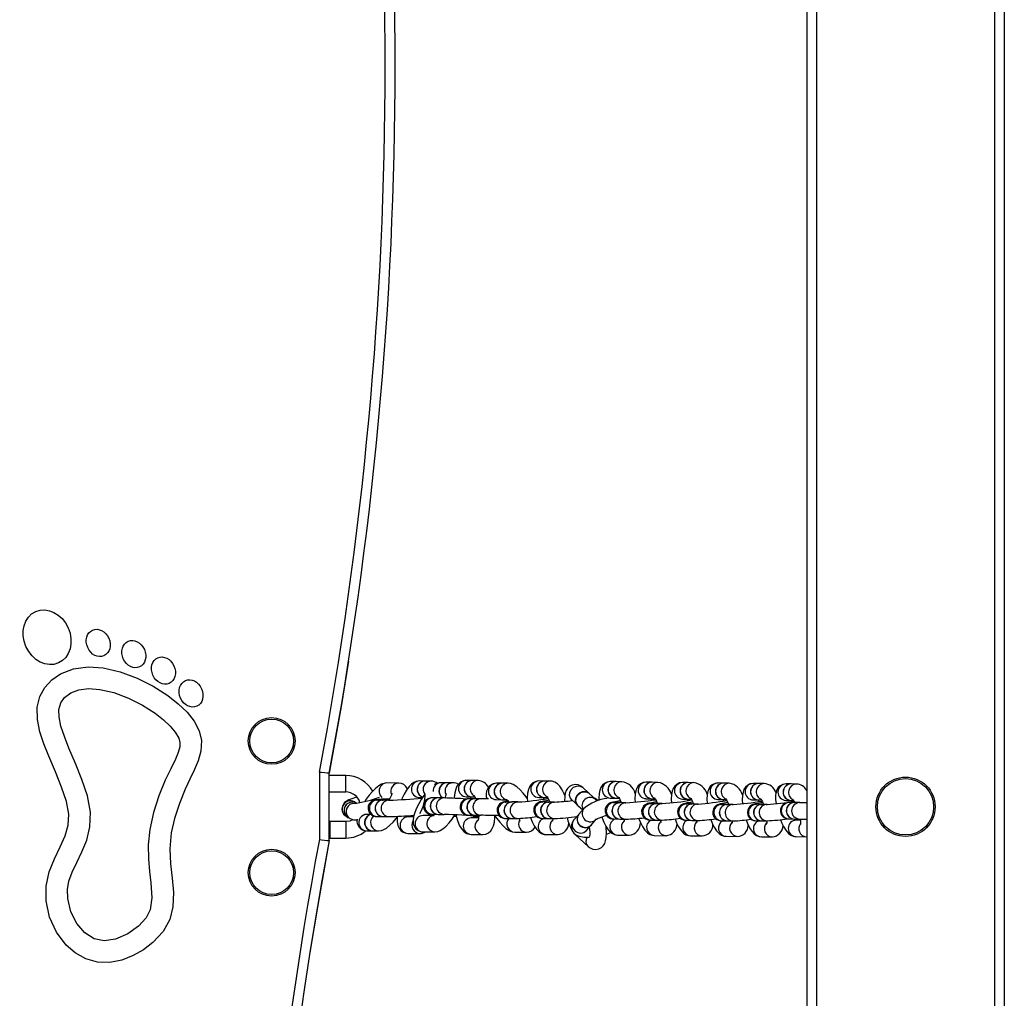
# Model space of a CAD drawing. Units: millimetres. Extents: x -3657 to 4086, y -3237 to 3557.
# Drawn here: x -1357 to -1058, y 534 to 831 of the extents above; entities that cross this region are included whole.
import ezdxf

# ---------------------------------------------------------------- set-up
doc = ezdxf.new("R2010")
doc.units = ezdxf.units.MM

msp = doc.modelspace()

# ---------------------------------------------------------------- linework, layer by layer
at = {"color": 7, "linetype": 'Continuous', "lineweight": 25}
for p, q in [((-1117.56, 1221.51), (-1117.56, -49.24)), ((-1057.56, 1160.05), (-1057.56, -20.78)), ((-1265.56, 602.84), (-1265.56, 582.34)), ((-1262.56, 582.06), (-1262.56, 602.56)), ((-1257.56, 601.81), (-1262.56, 601.81)), ((-1241.47, 599.52), (-1245.03, 599.54)), ((-1233.47, 600.14), (-1235.2, 600.15)), ((-1231.61, 600.12), (-1233.41, 600.14)), ((-1226.87, 599.63), (-1228.6, 599.62)), ((-1225.02, 599.64), (-1226.81, 599.63)), ((-1219.2, 600.32), (-1220.91, 600.33)), ((-1217.36, 600.3), (-1219.13, 600.32)), ((-1210.07, 599.46), (-1211.8, 599.48)), ((-1208.22, 599.44), (-1210.01, 599.46)), ((-1197.22, 600.14), (-1198.92, 600.15)), ((-1195.39, 600.13), (-1197.15, 600.14)), ((-1183.72, 596.45), (-1185.55, 598.14)), ((-1175.5, 599.96), (-1177.21, 599.98)), ((-1173.68, 599.94), (-1175.44, 599.96)), ((-1164.57, 599.75), (-1166.29, 599.78)), ((-1162.74, 599.72), (-1164.51, 599.75)), ((-1153.6, 599.66), (-1155.28, 599.67)), ((-1151.8, 599.64), (-1153.54, 599.66)), ((-1142.83, 599.51), (-1144.47, 599.54)), ((-1141.07, 599.48), (-1142.77, 599.51)), ((-1132.23, 599.39), (-1133.83, 599.39)), ((-1130.5, 599.39), (-1132.17, 599.39)), ((-1122.3, 599.25), (-1123.84, 599.26)), ((-1120.66, 599.23), (-1122.25, 599.25)), ((-1262.56, 596.81), (-1257.56, 596.81)), ((-1235.25, 595.15), (-1234.2, 595.14)), ((-1234.24, 595.09), (-1234.62, 595.09)), ((-1220.95, 595.33), (-1219.24, 595.32)), ((-1219.61, 594.77), (-1219.57, 595.32)), ((-1219.17, 595.32), (-1218.28, 595.31)), ((-1198.95, 595.15), (-1197.24, 595.14)), ((-1197.18, 595.14), (-1196.22, 595.13)), ((-1181.75, 594.64), (-1183.65, 596.39)), ((-1254.34, 593.42), (-1254.93, 593.77)), ((-1248.14, 594.37), (-1247.97, 594.37)), ((-1247.97, 594.37), (-1248.02, 594.37)), ((-1246.25, 594.36), (-1247.97, 594.37)), ((-1246.42, 594.35), (-1246.25, 594.36)), ((-1246.36, 594.35), (-1246.18, 594.36)), ((-1244.4, 594.34), (-1246.18, 594.36)), ((-1229.48, 595.02), (-1231.19, 595.03)), ((-1227.65, 595.01), (-1229.42, 595.02)), ((-1218.34, 594.76), (-1220.06, 594.78)), ((-1216.49, 594.75), (-1218.28, 594.76)), ((-1211.85, 594.48), (-1210.12, 594.46)), ((-1210.06, 594.46), (-1208.69, 594.45)), ((-1207.12, 593.77), (-1208.85, 593.76)), ((-1208.85, 593.76), (-1208.84, 593.76)), ((-1207.41, 593.75), (-1207.12, 593.77)), ((-1207.35, 593.75), (-1207.06, 593.77)), ((-1205.27, 593.78), (-1207.06, 593.77)), ((-1195.97, 593.76), (-1197.68, 593.77)), ((-1197.68, 593.77), (-1197.68, 593.77)), ((-1196.28, 593.74), (-1195.97, 593.76)), ((-1196.22, 593.74), (-1195.9, 593.76)), ((-1194.13, 593.74), (-1195.9, 593.76)), ((-1188.93, 594.46), (-1187.1, 592.77)), ((-1187.03, 592.71), (-1185.6, 591.39)), ((-1181.22, 594.05), (-1181.75, 594.64)), ((-1177.27, 594.98), (-1175.56, 594.96)), ((-1174.27, 593.58), (-1175.97, 593.61)), ((-1175.97, 593.61), (-1175.96, 593.61)), ((-1175.5, 594.96), (-1174.52, 594.95)), ((-1174.59, 593.56), (-1174.27, 593.58)), ((-1174.53, 593.56), (-1174.21, 593.58)), ((-1172.45, 593.55), (-1174.21, 593.58)), ((-1166.38, 594.78), (-1164.66, 594.75)), ((-1163.24, 593.29), (-1164.93, 593.3)), ((-1164.93, 593.3), (-1164.92, 593.3)), ((-1164.6, 594.75), (-1163.57, 594.73)), ((-1163.58, 593.27), (-1163.24, 593.29)), ((-1163.52, 593.27), (-1163.18, 593.29)), ((-1161.43, 593.28), (-1163.18, 593.29)), ((-1155.32, 594.68), (-1153.65, 594.66)), ((-1152.36, 593.18), (-1154.02, 593.21)), ((-1154.02, 593.21), (-1154.01, 593.21)), ((-1153.59, 594.66), (-1152.64, 594.65)), ((-1152.73, 593.16), (-1152.36, 593.18)), ((-1152.67, 593.16), (-1152.3, 593.18)), ((-1150.57, 593.16), (-1152.3, 593.18)), ((-1144.56, 594.54), (-1142.91, 594.51)), ((-1141.66, 593.04), (-1143.31, 593.06)), ((-1143.31, 593.06), (-1143.3, 593.06)), ((-1142.85, 594.51), (-1141.94, 594.49)), ((-1142.02, 593.01), (-1141.66, 593.04)), ((-1141.97, 593.01), (-1141.6, 593.04)), ((-1139.89, 593.01), (-1141.6, 593.04)), ((-1133.84, 594.39), (-1132.23, 594.39)), ((-1131.27, 593.06), (-1132.84, 593.07)), ((-1132.84, 593.07), (-1132.83, 593.07)), ((-1132.17, 594.39), (-1131.34, 594.39)), ((-1132.14, 593.91), (-1132.16, 594.44)), ((-1131.58, 593.04), (-1131.27, 593.06)), ((-1131.52, 593.04), (-1131.21, 593.06)), ((-1129.58, 593.05), (-1131.21, 593.06)), ((-1123.89, 594.26), (-1122.36, 594.25)), ((-1122.9, 593.62), (-1122.85, 593.62)), ((-1121.33, 593.6), (-1122.85, 593.62)), ((-1122.31, 594.25), (-1121.51, 594.24)), ((-1121.91, 593.86), (-1121.97, 594.37)), ((-1121.38, 593.6), (-1121.33, 593.6)), ((-1121.33, 593.6), (-1121.27, 593.6)), ((-1119.7, 593.59), (-1121.27, 593.6)), ((-1257.46, 589.46), (-1256.87, 589.11)), ((-1256.85, 589.1), (-1256.23, 588.74)), ((-1249.89, 590.01), (-1251.11, 590.01)), ((-1248.01, 589.37), (-1246.29, 589.36)), ((-1246.22, 589.36), (-1244.44, 589.34)), ((-1236.96, 589.22), (-1238.64, 589.23)), ((-1230.95, 589.69), (-1234.08, 589.68)), ((-1231.21, 590.03), (-1229.51, 590.02)), ((-1229.44, 590.02), (-1227.67, 590.01)), ((-1224.67, 589.5), (-1224, 589.46)), ((-1220.11, 589.78), (-1218.38, 589.76)), ((-1218.71, 589.3), (-1217.24, 589.29)), ((-1218.32, 589.76), (-1216.53, 589.75)), ((-1186.8, 590.02), (-1188.24, 588.35)), ((-1185.25, 591.8), (-1186.75, 590.08)), ((-1257.56, 587.81), (-1262.36, 587.81)), ((-1262.36, 587.81), (-1262.36, 582.81)), ((-1217.27, 588.92), (-1219.44, 588.94)), ((-1208.83, 588.76), (-1207.1, 588.77)), ((-1207.03, 588.77), (-1205.24, 588.78)), ((-1197.73, 588.77), (-1196.01, 588.76)), ((-1195.95, 588.76), (-1194.17, 588.74)), ((-1184.46, 585.08), (-1183.02, 586.74)), ((-1182.97, 586.8), (-1181.48, 588.52)), ((-1176.06, 588.61), (-1174.36, 588.58)), ((-1174.3, 588.58), (-1172.54, 588.55)), ((-1164.95, 588.3), (-1163.26, 588.29)), ((-1163.2, 588.29), (-1161.45, 588.28)), ((-1154.09, 588.21), (-1152.43, 588.18)), ((-1152.37, 588.18), (-1150.64, 588.16)), ((-1143.38, 588.06), (-1141.74, 588.04)), ((-1141.68, 588.04), (-1139.97, 588.01)), ((-1132.87, 588.07), (-1131.3, 588.06)), ((-1131.24, 588.06), (-1129.61, 588.05)), ((-1122.89, 588.62), (-1121.37, 588.6)), ((-1121.32, 588.6), (-1119.75, 588.59)), ((-1119.47, 588.22), (-1120.71, 588.24)), ((-1251.19, 585.01), (-1249.47, 585)), ((-1249.41, 585), (-1247.63, 584.99)), ((-1238.68, 584.23), (-1235.1, 584.2)), ((-1234.07, 584.68), (-1230.49, 584.69)), ((-1219.48, 583.94), (-1215.92, 583.91)), ((-1206.25, 584.6), (-1202.67, 584.57)), ((-1196.73, 583.89), (-1193.19, 583.87)), ((-1187.74, 583.77), (-1183.95, 580.28)), ((-1174.99, 583.73), (-1171.46, 583.69)), ((-1163.84, 583.6), (-1160.28, 583.54)), ((-1152.82, 583.48), (-1149.34, 583.45)), ((-1142.01, 583.35), (-1138.6, 583.3)), ((-1131.33, 583.19), (-1128, 583.19)), ((-1120.77, 583.24), (-1117.59, 583.2)), ((-1262.56, 582.05), (-1262.56, 582.06)), ((-1262.56, 582.05), (-1262.56, 582.05)), ((-1262.36, 582.81), (-1257.56, 582.81))]:
    msp.add_line(p, q, dxfattribs=at)
at = {"color": 8, "linetype": 'Continuous', "lineweight": 25}
for p, q in [((-1114.56, 1218.43), (-1114.56, -47.69)), ((-1060.56, 1163.12), (-1060.56, -22.09)), ((-1257.56, 596.81), (-1257.56, 601.81)), ((-1244.57, 594.34), (-1244.4, 594.34)), ((-1209.14, 593.74), (-1208.85, 593.76)), ((-1205.56, 593.76), (-1205.27, 593.78)), ((-1198, 593.75), (-1197.68, 593.77)), ((-1194.44, 593.72), (-1194.13, 593.74)), ((-1176.29, 593.59), (-1175.97, 593.61)), ((-1172.77, 593.53), (-1172.46, 593.55)), ((-1165.27, 593.27), (-1164.93, 593.3)), ((-1161.77, 593.26), (-1161.44, 593.28)), ((-1154.39, 593.18), (-1154.02, 593.21)), ((-1150.94, 593.13), (-1150.58, 593.16)), ((-1143.67, 593.04), (-1143.31, 593.06)), ((-1140.26, 592.99), (-1139.89, 593.01)), ((-1133.15, 593.05), (-1132.84, 593.07)), ((-1129.89, 593.03), (-1129.58, 593.05)), ((-1119.75, 593.59), (-1119.69, 593.59)), ((-1249.58, 588.89), (-1249.01, 589.52)), ((-1257.56, 587.81), (-1257.56, 582.81)), ((-1188.04, 584.11), (-1187.74, 583.77))]:
    msp.add_line(p, q, dxfattribs=at)
at = {"color": 7, "linetype": 'Continuous', "lineweight": 25, "flags": 128}
for points in [[(-1310.54, 584.37), (-1310.94, 579.53), (-1310.73, 575), (-1310.24, 570.65), (-1309.85, 566.31), (-1310.02, 561.88), (-1311, 558.09), (-1313.05, 554.41), (-1316.13, 551.08), (-1318.95, 548.91), (-1322.12, 547.1), (-1325.55, 545.77), (-1329.19, 545.04), (-1332.94, 545.11), (-1336.52, 546.12), (-1339.71, 547.91), (-1342.46, 550.32), (-1345.41, 554.25), (-1347.47, 558.81), (-1348.55, 563.76), (-1348.57, 568.18), (-1347.66, 572.55), (-1346.05, 576.51), (-1344.29, 580.12), (-1342.77, 583.51), (-1341.83, 586.77), (-1341.68, 590.09), (-1342.4, 593.93), (-1343.84, 598.27), (-1345.72, 602.89), (-1347.74, 607.64), (-1349.21, 611.39), (-1350.42, 615.13), (-1351.17, 618.86), (-1351.23, 622.62), (-1350.47, 625.77), (-1348.96, 628.56), (-1346.83, 630.88), (-1344.23, 632.67), (-1340.22, 634.23), (-1335.78, 634.81), (-1331.2, 634.5), (-1326.01, 633.3), (-1320.91, 631.39), (-1316.05, 628.94), (-1311.61, 626.1), (-1308.45, 623.62), (-1305.74, 621.02), (-1303.57, 618.29), (-1302.05, 615.41), (-1301.35, 612.42), (-1301.52, 609.19), (-1302.36, 606.25), (-1303.56, 603.48), (-1304.92, 600.68), (-1306.32, 597.69), (-1308.08, 593.34), (-1309.56, 588.77), (-1310.54, 584.37)], [(-1256.69, 636.56), (-1258.94, 622.79), (-1262.56, 602.55)], [(-1317.06, 585.42), (-1317.51, 580.77), (-1317.46, 576.53), (-1317.13, 572.69), (-1316.73, 569.26), (-1316.42, 564.69), (-1316.95, 561.06), (-1318.17, 558.6), (-1320.5, 556.02), (-1323.77, 553.69), (-1327.45, 552.09), (-1330.93, 551.56), (-1333.96, 552.2), (-1336.79, 554.01), (-1339.25, 556.85), (-1341.06, 560.45), (-1341.98, 564.45), (-1342.03, 567.16), (-1341.6, 569.77), (-1340.63, 572.47), (-1339.25, 575.41), (-1337.68, 578.63), (-1336.22, 582.2), (-1335.23, 586.21), (-1335.1, 590.65), (-1336.03, 595.66), (-1337.67, 600.61), (-1339.65, 605.48), (-1341.64, 610.17), (-1343.01, 613.65), (-1344.05, 616.85), (-1344.62, 619.65), (-1344.66, 621.91), (-1344.11, 623.85), (-1342.92, 625.51), (-1341.07, 626.88), (-1338.61, 627.83), (-1335.64, 628.21), (-1332.19, 627.97), (-1327.94, 626.98), (-1323.57, 625.35), (-1319.32, 623.21), (-1315.45, 620.73), (-1312.93, 618.77), (-1310.85, 616.81), (-1309.31, 614.98), (-1308.27, 613.2), (-1307.93, 611.82), (-1307.99, 610.5), (-1308.44, 608.85), (-1309.29, 606.8), (-1310.72, 603.87), (-1312.36, 600.35), (-1314.28, 595.6), (-1315.92, 590.54), (-1317.06, 585.42)], [(-1265.56, 602.84), (-1265.53, 602.84), (-1264.89, 602.78), (-1263.96, 602.69), (-1263.21, 602.62), (-1262.72, 602.58), (-1262.56, 602.56)], [(-1245.03, 599.54), (-1245.93, 599.42), (-1246.65, 599.16), (-1247.48, 598.68), (-1248.53, 597.84), (-1249.46, 596.92), (-1250.43, 595.81), (-1251.33, 594.61), (-1251.79, 593.92)], [(-1235.2, 600.15), (-1236.12, 600.02), (-1236.87, 599.71), (-1237.57, 599.22), (-1238.3, 598.49), (-1239.11, 597.39), (-1239.85, 596.1), (-1240.48, 594.73), (-1240.56, 594.49)], [(-1220.91, 600.33), (-1221.84, 600.19), (-1222.67, 599.79), (-1223.3, 599.23), (-1223.78, 598.55), (-1224.15, 597.71), (-1224.44, 596.58), (-1224.6, 595.12), (-1224.6, 594.89)], [(-1202.4, 594.7), (-1202.79, 595.29), (-1203.67, 596.44), (-1204.58, 597.46), (-1205.55, 598.34), (-1206.7, 599.07), (-1207.49, 599.36), (-1208.22, 599.44)], [(-1198.92, 600.15), (-1199.84, 600.01), (-1200.69, 599.59), (-1201.31, 599.02), (-1201.77, 598.34), (-1202.1, 597.52), (-1202.33, 596.46), (-1202.42, 595.04), (-1202.37, 594.02)], [(-1191.01, 595.75), (-1191.19, 596.24), (-1191.79, 597.48), (-1192.54, 598.59), (-1193.26, 599.33), (-1194.01, 599.8), (-1194.86, 600.08), (-1195.39, 600.13)], [(-1185.55, 598.14), (-1186.19, 598.62), (-1186.98, 598.96), (-1187.87, 599.08), (-1188.77, 598.91), (-1189.58, 598.48), (-1190.16, 597.91), (-1190.58, 597.24), (-1190.87, 596.46), (-1191.07, 595.43), (-1191.13, 594.01), (-1191.13, 593.97)], [(-1177.21, 599.98), (-1178.13, 599.84), (-1178.98, 599.43), (-1179.61, 598.86), (-1180.06, 598.18), (-1180.39, 597.37), (-1180.61, 596.32), (-1180.7, 594.91), (-1180.67, 594.24)], [(-1166.29, 599.78), (-1167.2, 599.66), (-1168.07, 599.24), (-1168.7, 598.67), (-1169.15, 597.98), (-1169.47, 597.18), (-1169.68, 596.16), (-1169.74, 594.78), (-1169.67, 593.74)], [(-1155.28, 599.67), (-1156.19, 599.54), (-1157.04, 599.12), (-1157.66, 598.55), (-1158.11, 597.87), (-1158.42, 597.08), (-1158.62, 596.05), (-1158.69, 594.67), (-1158.61, 593.53)], [(-1144.47, 599.54), (-1145.38, 599.41), (-1146.24, 599), (-1146.86, 598.43), (-1147.3, 597.76), (-1147.6, 596.97), (-1147.8, 595.98), (-1147.87, 594.61), (-1147.78, 593.4)], [(-1133.83, 599.39), (-1134.74, 599.25), (-1135.58, 598.83), (-1136.18, 598.25), (-1136.61, 597.58), (-1136.91, 596.8), (-1137.11, 595.79), (-1137.17, 594.41), (-1137.08, 593.25)], [(-1123.84, 599.26), (-1124.73, 599.13), (-1125.58, 598.71), (-1126.19, 598.13), (-1126.59, 597.47), (-1126.86, 596.73), (-1127, 595.82), (-1127.02, 594.55), (-1126.88, 593.26)], [(-1254.22, 595.29), (-1254.61, 595.16), (-1255.69, 594.77), (-1256.6, 594.39), (-1257.47, 593.91), (-1257.9, 593.57), (-1258.27, 593.14), (-1258.59, 592.52), (-1258.73, 591.73), (-1258.61, 590.89), (-1258.21, 590.12), (-1257.7, 589.62), (-1257.46, 589.46)], [(-1243.51, 596.4), (-1243.51, 596.42), (-1243.54, 596.27), (-1243.67, 595.88), (-1243.94, 595.25), (-1244.37, 594.43), (-1244.42, 594.34)], [(-1233.49, 596.14), (-1233.8, 595.74), (-1234.64, 594.49), (-1235.4, 593.2), (-1236.05, 591.9), (-1236.57, 590.62), (-1236.94, 589.36), (-1237.11, 588.02), (-1237.03, 587.18), (-1236.77, 586.38), (-1236.28, 585.64), (-1235.57, 585.07), (-1234.69, 584.74), (-1234.07, 584.68)], [(-1197.41, 594.64), (-1197.41, 594.69), (-1197.41, 595.11)], [(-1196.44, 595.47), (-1196.45, 595.47), (-1196.37, 595.37), (-1196.16, 595.05), (-1195.87, 594.47), (-1195.56, 593.68)], [(-1187.07, 592.74), (-1187.48, 593.24), (-1187.75, 594.09), (-1187.67, 595.02), (-1187.25, 595.89), (-1186.54, 596.56), (-1185.67, 596.94), (-1184.75, 596.96), (-1183.93, 596.63), (-1183.68, 596.42)], [(-1187.03, 592.71), (-1187.41, 593.18), (-1187.69, 594.03), (-1187.61, 594.96), (-1187.18, 595.82), (-1186.48, 596.5), (-1185.6, 596.88), (-1184.68, 596.9), (-1183.87, 596.56), (-1183.65, 596.39)], [(-1174.75, 595.27), (-1174.75, 595.28), (-1174.67, 595.17), (-1174.46, 594.85), (-1174.17, 594.26), (-1173.86, 593.5)], [(-1244.19, 594.77), (-1244.32, 594.76), (-1245.58, 594.67), (-1246.68, 594.59), (-1247.58, 594.51), (-1248.26, 594.44), (-1248.55, 594.39), (-1248.81, 594.34), (-1249.05, 594.28), (-1249.42, 594.12), (-1249.88, 593.81), (-1250.4, 593.22), (-1250.7, 592.51), (-1250.77, 591.67), (-1250.54, 590.83), (-1250.16, 590.24), (-1249.71, 589.85), (-1249.27, 589.6), (-1248.88, 589.46), (-1248.63, 589.41), (-1248.45, 589.39), (-1248.26, 589.38), (-1248.01, 589.37)], [(-1231.19, 595.03), (-1231.45, 595.02), (-1231.7, 595.01), (-1231.91, 594.98), (-1232.3, 594.88), (-1232.77, 594.65), (-1233.4, 594.12), (-1233.79, 593.46), (-1233.98, 592.65), (-1233.87, 591.77), (-1233.57, 591.13), (-1233.18, 590.67), (-1232.77, 590.37), (-1232.39, 590.18), (-1232.13, 590.09), (-1231.97, 590.05), (-1231.82, 590.03), (-1231.6, 589.99), (-1231.02, 589.93), (-1230.71, 589.9)], [(-1220.06, 594.78), (-1220.28, 594.78), (-1220.43, 594.77), (-1220.57, 594.77), (-1220.72, 594.75), (-1221.06, 594.67), (-1221.55, 594.48), (-1222.14, 594.04), (-1222.61, 593.39), (-1222.85, 592.6), (-1222.82, 591.75), (-1222.55, 591.04), (-1222.16, 590.53), (-1221.75, 590.18), (-1221.34, 589.97), (-1221, 589.85), (-1220.79, 589.81), (-1220.69, 589.79), (-1220.6, 589.78), (-1220.5, 589.77), (-1220.25, 589.75), (-1219.69, 589.73), (-1218.83, 589.69), (-1217.76, 589.65), (-1217.22, 589.63)], [(-1208.26, 594.06), (-1208.62, 594), (-1209.36, 593.85), (-1209.73, 593.75), (-1210.05, 593.64), (-1210.45, 593.43), (-1210.89, 593.07), (-1211.29, 592.54), (-1211.57, 591.82), (-1211.6, 590.98), (-1211.34, 590.14), (-1210.93, 589.56), (-1210.46, 589.18), (-1210, 588.95), (-1209.61, 588.83), (-1209.33, 588.79), (-1209.08, 588.77), (-1208.83, 588.76)], [(-1195.8, 594.28), (-1196.54, 594.17), (-1197.48, 594.02), (-1198.22, 593.87), (-1198.61, 593.77), (-1198.94, 593.64), (-1199.35, 593.42), (-1199.8, 593.05), (-1200.19, 592.5), (-1200.45, 591.76), (-1200.46, 590.92), (-1200.18, 590.1), (-1199.76, 589.54), (-1199.29, 589.17), (-1198.84, 588.95), (-1198.46, 588.84), (-1198.18, 588.8), (-1197.91, 588.78), (-1197.73, 588.77)], [(-1174.1, 594.1), (-1174.81, 594), (-1175.75, 593.86), (-1176.49, 593.71), (-1176.87, 593.61), (-1177.21, 593.49), (-1177.62, 593.28), (-1178.06, 592.92), (-1178.47, 592.39), (-1178.74, 591.66), (-1178.77, 590.82), (-1178.5, 589.99), (-1178.09, 589.41), (-1177.63, 589.03), (-1177.17, 588.8), (-1176.79, 588.69), (-1176.51, 588.64), (-1176.24, 588.62), (-1176.06, 588.61)], [(-1163.1, 593.86), (-1163.81, 593.74), (-1164.75, 593.56), (-1165.5, 593.39), (-1165.9, 593.28), (-1166.26, 593.13), (-1166.67, 592.88), (-1167.11, 592.48), (-1167.48, 591.91), (-1167.7, 591.14), (-1167.66, 590.3), (-1167.34, 589.52), (-1166.9, 588.99), (-1166.43, 588.65), (-1165.98, 588.45), (-1165.61, 588.35), (-1165.33, 588.31), (-1164.95, 588.3)], [(-1164.71, 594.29), (-1164.73, 594.47), (-1164.73, 594.75)], [(-1163.78, 595.02), (-1163.79, 595.03), (-1163.69, 594.92), (-1163.47, 594.57), (-1163.15, 593.98), (-1162.83, 593.22)], [(-1152.19, 593.78), (-1152.9, 593.66), (-1153.85, 593.48), (-1154.61, 593.31), (-1155.01, 593.19), (-1155.39, 593.03), (-1155.81, 592.77), (-1156.24, 592.35), (-1156.61, 591.76), (-1156.81, 590.98), (-1156.74, 590.14), (-1156.41, 589.38), (-1155.97, 588.87), (-1155.49, 588.54), (-1155.04, 588.35), (-1154.68, 588.26), (-1154.4, 588.22), (-1154.09, 588.21)], [(-1153.66, 594.21), (-1153.67, 594.29), (-1153.68, 594.69)], [(-1152.86, 594.97), (-1152.87, 594.97), (-1152.78, 594.87), (-1152.57, 594.55), (-1152.27, 593.97), (-1151.92, 593.14), (-1151.91, 593.11)], [(-1141.49, 593.62), (-1142.17, 593.51), (-1143.11, 593.34), (-1143.88, 593.17), (-1144.27, 593.05), (-1144.64, 592.9), (-1145.05, 592.66), (-1145.49, 592.26), (-1145.86, 591.69), (-1146.09, 590.92), (-1146.05, 590.08), (-1145.74, 589.3), (-1145.3, 588.76), (-1144.83, 588.42), (-1144.38, 588.21), (-1144.01, 588.12), (-1143.73, 588.08), (-1143.38, 588.06)], [(-1142.83, 594.08), (-1142.84, 594.15), (-1142.86, 594.56)], [(-1142.17, 594.82), (-1142.17, 594.82), (-1142.09, 594.72), (-1141.88, 594.4), (-1141.58, 593.83), (-1141.23, 593), (-1141.22, 592.96)], [(-1130.92, 593.55), (-1131.53, 593.47), (-1132.48, 593.31), (-1133.22, 593.17), (-1133.59, 593.09), (-1133.95, 592.97), (-1134.29, 592.81), (-1134.73, 592.5), (-1135.15, 592.04), (-1135.47, 591.37), (-1135.59, 590.55), (-1135.43, 589.72), (-1135.06, 589.05), (-1134.61, 588.61), (-1134.14, 588.32), (-1133.72, 588.17), (-1133.4, 588.11), (-1133.16, 588.08), (-1132.87, 588.07)], [(-1131.59, 594.75), (-1131.59, 594.75), (-1131.52, 594.67), (-1131.32, 594.36), (-1131.03, 593.81), (-1130.69, 593), (-1130.68, 592.97)], [(-1121.18, 593.67), (-1121.2, 593.67), (-1122.1, 593.66), (-1122.76, 593.64), (-1123.18, 593.63), (-1123.33, 593.61), (-1123.44, 593.6), (-1123.64, 593.56), (-1124.18, 593.37), (-1124.69, 593.04), (-1125.27, 592.34), (-1125.54, 591.59), (-1125.56, 590.74), (-1125.31, 589.97), (-1124.92, 589.43), (-1124.49, 589.06), (-1124.07, 588.83), (-1123.7, 588.7), (-1123.43, 588.65), (-1123.3, 588.63), (-1123.23, 588.63), (-1123.15, 588.62), (-1123.03, 588.62), (-1122.89, 588.62)], [(-1122.85, 593.62), (-1122.95, 593.62), (-1122.95, 593.62)], [(-1247.63, 584.99), (-1246.73, 585.11), (-1246.01, 585.38), (-1245.18, 585.86), (-1244.13, 586.69), (-1243.2, 587.61), (-1242.23, 588.73), (-1241.89, 589.18)], [(-1241.86, 589.42), (-1241.9, 589.08), (-1241.9, 587.74), (-1241.69, 586.66), (-1241.35, 585.84), (-1240.81, 585.13), (-1240.08, 584.59), (-1239.21, 584.28), (-1238.68, 584.23)], [(-1231.29, 590.03), (-1231.25, 590.03), (-1231.21, 590.03)], [(-1230.49, 584.69), (-1229.56, 584.83), (-1228.84, 585.12), (-1228.04, 585.62), (-1227.08, 586.45), (-1226.19, 587.41), (-1225.28, 588.58), (-1224.44, 589.83), (-1224.42, 589.87)], [(-1224.09, 589.85), (-1223.93, 589.16), (-1223.5, 587.8), (-1222.96, 586.55), (-1222.22, 585.4), (-1221.55, 584.72), (-1220.8, 584.24), (-1219.94, 583.97), (-1219.48, 583.94)], [(-1220.25, 589.78), (-1220.26, 589.78), (-1220.19, 589.78), (-1220.11, 589.78)], [(-1218.55, 588.93), (-1218.78, 589.46), (-1218.8, 589.52)], [(-1217.22, 589.63), (-1217.22, 589.61), (-1217.28, 588.77), (-1217.37, 588.3), (-1217.42, 588.12), (-1217.41, 588.13)], [(-1215.92, 583.91), (-1215, 584.04), (-1214.17, 584.44), (-1213.54, 585), (-1213.06, 585.68), (-1212.68, 586.52), (-1212.39, 587.66), (-1212.23, 589.11), (-1212.23, 589.59)], [(-1212.23, 589.59), (-1211.68, 588.76), (-1210.8, 587.61), (-1209.89, 586.59), (-1208.92, 585.71), (-1207.77, 584.98), (-1206.98, 584.69), (-1206.25, 584.6)], [(-1201.41, 589.1), (-1200.92, 587.77), (-1200.32, 586.54), (-1199.57, 585.42), (-1198.85, 584.69), (-1198.1, 584.21), (-1197.25, 583.94), (-1196.73, 583.89)], [(-1181.53, 588.47), (-1181.54, 588.46), (-1181.44, 588.53), (-1181.11, 588.72), (-1180.53, 588.99), (-1179.69, 589.3), (-1178.65, 589.62), (-1178.3, 589.7)], [(-1179.77, 589.27), (-1179.69, 588.99), (-1179.19, 587.65), (-1178.59, 586.41), (-1177.85, 585.29), (-1177.12, 584.55), (-1176.37, 584.07), (-1175.53, 583.78), (-1174.99, 583.73)], [(-1255.4, 588.36), (-1256.29, 587.99), (-1257.56, 587.81)], [(-1194.71, 588.74), (-1194.71, 588.59), (-1194.76, 588.13), (-1194.8, 587.94), (-1194.79, 587.96)], [(-1188.24, 588.35), (-1188.72, 587.64), (-1189, 586.84), (-1189.04, 585.95), (-1188.75, 585), (-1188.26, 584.3), (-1187.67, 583.81), (-1187, 583.47), (-1186.21, 583.24), (-1185.11, 583.1), (-1183.83, 583.09), (-1183.57, 583.11)], [(-1183.95, 580.28), (-1183.31, 579.8), (-1182.51, 579.45), (-1181.63, 579.34), (-1180.73, 579.5), (-1179.92, 579.93), (-1179.33, 580.5), (-1178.92, 581.17), (-1178.62, 581.95), (-1178.43, 582.98), (-1178.36, 584.4), (-1178.45, 585.88), (-1178.51, 586.3)], [(-1172.98, 588.56), (-1172.98, 588.39), (-1173.02, 587.93), (-1173.06, 587.75), (-1173.06, 587.76)], [(-1168.6, 588.82), (-1168.09, 587.54), (-1167.48, 586.31), (-1166.72, 585.2), (-1165.96, 584.43), (-1165.21, 583.94), (-1164.38, 583.66), (-1163.84, 583.6)], [(-1161.83, 588.29), (-1161.83, 588.14), (-1161.87, 587.7), (-1161.9, 587.55), (-1161.9, 587.56)], [(-1157.52, 588.63), (-1157.06, 587.44), (-1156.46, 586.21), (-1155.72, 585.1), (-1154.97, 584.32), (-1154.24, 583.84), (-1153.42, 583.55), (-1152.82, 583.48)], [(-1150.94, 588.16), (-1150.94, 588.1), (-1150.97, 587.63), (-1151, 587.45), (-1151, 587.46)], [(-1146.68, 588.5), (-1146.25, 587.39), (-1145.66, 586.16), (-1144.94, 585.05), (-1144.18, 584.24), (-1143.47, 583.74), (-1142.66, 583.44), (-1142.01, 583.35)], [(-1140.21, 588.03), (-1140.21, 587.94), (-1140.24, 587.46), (-1140.27, 587.26), (-1140.27, 587.28)], [(-1136, 588.34), (-1135.57, 587.2), (-1134.98, 585.97), (-1134.27, 584.86), (-1133.54, 584.07), (-1132.83, 583.58), (-1132.04, 583.27), (-1131.33, 583.19)], [(-1129.67, 588.05), (-1129.67, 587.83), (-1129.7, 587.34), (-1129.73, 587.15), (-1129.72, 587.16)], [(-1125.54, 588.38), (-1125.22, 587.58), (-1124.61, 586.34), (-1123.93, 585.23), (-1123.05, 584.21), (-1122.38, 583.71), (-1121.64, 583.38), (-1120.77, 583.24)], [(-1119.92, 588.23), (-1119.93, 588.24), (-1120.2, 588.69)], [(-1119.53, 588.7), (-1119.52, 588.64), (-1119.41, 587.75), (-1119.4, 587.22), (-1119.42, 586.98), (-1119.41, 586.99)], [(-1178.38, 584.06), (-1178.04, 584.15), (-1177.04, 584.5)], [(-1262.56, 582.05), (-1266.18, 561.8), (-1268.42, 548.04)], [(-1265.56, 582.34), (-1265.53, 582.34), (-1264.89, 582.28), (-1263.96, 582.19), (-1263.21, 582.12), (-1262.72, 582.08), (-1262.56, 582.06)]]:
    msp.add_lwpolyline(points, dxfattribs=at)
at = {"color": 8, "linetype": 'Continuous', "lineweight": 25, "flags": 128}
for points in [[(-1188.93, 594.46), (-1189.31, 594.93), (-1189.59, 595.77), (-1189.51, 596.7), (-1189.08, 597.57), (-1188.38, 598.24), (-1187.5, 598.62), (-1186.58, 598.64), (-1185.76, 598.31), (-1185.55, 598.14)], [(-1255.64, 593.29), (-1254.67, 593.37), (-1254.67, 593.37)]]:
    msp.add_lwpolyline(points, dxfattribs=at)
at = {"color": 7, "linetype": 'Continuous', "lineweight": 25}
for centre, radius in [((-1280.06, 612.31), 7.1), ((-1280.06, 612.31), 6.64), ((-1087.56, 592.31), 9), ((-1087.56, 592.31), 8.55), ((-1280.06, 572.31), 7.1), ((-1280.06, 572.31), 6.64)]:
    msp.add_circle(centre, radius, dxfattribs=at)
for centre, radius, start, end in [((-2405.5, 817.31), 1159.94, 349.34481, 10.65519), ((-2405.5, 817.31), 1162.94, 349.35861, 10.64139), ((-1257.56, 592.31), 9.5, 29.677, 90), ((-1241.44, 596.67), 2.85, 23.12, 90.652), ((-1233.39, 597.63), 2.51, 91.7359, 252.8648), ((-1233.33, 597.63), 2.51, 91.758, 251.5201), ((-1231.58, 597.37), 2.75, 47.7048, 90.645), ((-1228.56, 596.06), 3.56, 90.7134, 125.2314), ((-1226.76, 597.12), 2.51, 92.5434, 237.2979), ((-1226.7, 597.12), 2.51, 92.5419, 237.6845), ((-1224.87, 597.2), 2.44, 52.1436, 93.4967), ((-1219.13, 597.82), 2.5, 91.5443, 267.5514), ((-1219.07, 597.81), 2.5, 91.5443, 267.5514), ((-1217.51, 596.67), 3.63, 25.5896, 87.5622), ((-1211.54, 596.1), 3.38, 94.4004, 204.3441), ((-1210.01, 596.96), 2.5, 91.507, 267.4429), ((-1209.94, 596.96), 2.5, 91.507, 267.4429), ((-1197.14, 597.64), 2.5, 91.6786, 267.6991), ((-1197.08, 597.64), 2.5, 91.6786, 267.6991), ((-1175.45, 597.46), 2.5, 91.3411, 267.3711), ((-1175.38, 597.46), 2.5, 91.3411, 267.3711), ((-1174.41, 595.04), 4.95, 15.2695, 81.4513), ((-1164.53, 597.25), 2.5, 91.0108, 266.9915), ((-1164.47, 597.25), 2.5, 91.0108, 266.9915), ((-1163.56, 594.64), 5.14, 15.9576, 80.7396), ((-1153.54, 597.16), 2.5, 91.3696, 267.5409), ((-1153.48, 597.16), 2.5, 91.3696, 267.5409), ((-1152.55, 594.72), 4.98, 16.427, 81.3678), ((-1142.79, 597.01), 2.5, 90.8843, 267.2023), ((-1142.73, 597.01), 2.5, 90.8843, 267.2023), ((-1141.87, 594.54), 5, 16.4582, 80.7435), ((-1132.15, 596.89), 2.5, 91.7463, 268.2305), ((-1132.09, 596.89), 2.5, 91.7463, 268.2305), ((-1130.89, 595.1), 4.31, 20.9811, 84.8061), ((-1122.26, 596.75), 2.5, 90.9362, 267.7465), ((-1122.21, 596.75), 2.5, 90.9362, 267.7465), ((-1120.94, 595.32), 3.92, 30.3522, 85.8851), ((-1257.56, 592.31), 4.5, 16.5425, 90), ((-1260.18, 630.3), 37.35, 278.4713, 290.1903), ((-1245.36, 596.34), 11.97, 329.7946, 359.5224), ((-1233.48, 597.56), 6.62, 336.7596, 349.1592), ((-1221.59, 593.6), 3.73, 16.6007, 34.4539), ((-1255.59, 591.26), 2.5, 106.0411, 239.1685), ((-1255.57, 591.25), 2.5, 106.0411, 239.1685), ((-1255.59, 591.29), 2.47, 59.5774, 106.28), ((-1255.56, 591.28), 2.47, 59.5774, 106.28), ((-1246.16, 591.86), 2.51, 95.8871, 267.11), ((-1246.1, 591.86), 2.51, 95.8871, 267.11), ((-1248.21, 746.6), 152.31, 271.4341, 275.2209), ((-1229.41, 592.52), 2.5, 91.6833, 267.6948), ((-1229.34, 592.52), 2.5, 91.6833, 267.6948), ((-1232.26, 434.44), 160.63, 85.9937, 88.3549), ((-1218.29, 592.26), 2.5, 89.8429, 267.85), ((-1218.21, 592.26), 2.5, 91.5563, 267.4941), ((-1218.69, 440.56), 154.2, 88.3286, 89.184), ((-1207, 591.28), 2.51, 99.5217, 267.7745), ((-1206.94, 591.28), 2.51, 99.5217, 267.7745), ((-1211.13, 591.19), 4.07, 39.3216, 55.7126), ((-1211.04, 683.56), 89.97, 273.6807, 279.5837), ((-1195.88, 591.26), 2.51, 99.1481, 266.9999), ((-1195.82, 591.26), 2.51, 99.1481, 266.9999), ((-1196.96, 655), 61.32, 272.6524, 277.754), ((-1176.48, 581.21), 13.75, 96.942, 129.6685), ((-1182.76, 593.01), 2.04, 32.8129, 70.2052), ((-1174.21, 591.09), 2.51, 98.7155, 266.627), ((-1174.15, 591.08), 2.51, 98.7155, 266.627), ((-1176.74, 680.11), 86.67, 272.8351, 278.8448), ((-1163.15, 590.8), 2.51, 100.0561, 267.3776), ((-1163.09, 590.8), 2.51, 100.0561, 267.3776), ((-1166.78, 672.13), 79.03, 273.8851, 280.4162), ((-1152.29, 590.69), 2.51, 100.0162, 266.8996), ((-1152.23, 590.69), 2.51, 100.0162, 266.8996), ((-1155.27, 666.5), 73.49, 273.667, 280.5629), ((-1141.6, 590.54), 2.51, 99.788, 266.8638), ((-1141.54, 590.54), 2.51, 99.788, 266.8638), ((-1144.6, 668.33), 75.47, 273.5744, 280.2502), ((-1131.19, 590.57), 2.51, 98.8601, 267.6277), ((-1131.14, 590.57), 2.51, 98.8601, 267.6277), ((-1135.14, 683.51), 90.63, 273.5155, 278.7638), ((-1121.27, 591.1), 2.5, 92.5318, 267.6915), ((-1121.22, 591.1), 2.5, 92.5318, 267.6915), ((-1124.77, 591.95), 3.99, 25.3446, 40.8686), ((-1119.35, 769.37), 175.78, 269.8845, 270.584), ((-1249.43, 587.65), 2.36, 100.1232, 147.8839), ((-1249.37, 587.65), 2.36, 101.4324, 147.8694), ((-1247.85, 736.3), 147, 271.3296, 274.297), ((-1232.58, 591.81), 2.67, 303.6889, 318.0481), ((-1232.75, 417.74), 172.34, 84.7429, 88.3125), ((-1223.28, 231.34), 358.47, 88.0285, 88.9209), ((-1208.34, 652.78), 64.07, 272.7663, 277.946), ((-1197.57, 663.68), 75.01, 272.5956, 277.8169), ((-1184.81, 588.49), 2.5, 142.4279, 315.6808), ((-1184.76, 588.55), 2.5, 142.4279, 315.6808), ((-1254.65, 591.71), 3.37, 242.0498, 278.8228), ((-1251.11, 588.07), 3.06, 171.016, 268.5774), ((-1249.36, 587.5), 2.5, 145.7344, 267.4618), ((-1249.3, 587.5), 2.5, 145.7344, 267.4618), ((-1206.54, 587.81), 1.92, 1.662, 30.6624), ((-1202.57, 587.37), 2.8, 267.9242, 333.8334), ((-1193.45, 587.48), 3.62, 274.1425, 357.9743), ((-1177.56, 591.94), 13.13, 192.8503, 211.145), ((-1190.72, 584.46), 7.38, 351.0029, 13.1931), ((-1174.3, 647.28), 58.76, 271.718, 277.231), ((-1171.82, 587.45), 3.78, 275.5517, 0.0346), ((-1163.92, 641.68), 53.45, 272.6498, 278.6146), ((-1160.51, 587.13), 3.6, 273.5407, 359.7353), ((-1152.63, 637.48), 49.36, 272.3088, 278.6674), ((-1149.58, 586.99), 3.55, 273.7306, 358.9937), ((-1141.93, 638.53), 50.55, 272.2276, 278.4871), ((-1138.78, 586.76), 3.47, 272.9684, 358.2886), ((-1133.42, 663.56), 75.6, 272.8875, 277.6781), ((-1128.26, 586.68), 3.5, 274.2374, 359.1655), ((-1119.29, 750.91), 162.32, 269.8384, 270.611), ((-1257.56, 592.31), 9.5, 270, 309.4275), ((-1235, 587.16), 2.97, 267.9896, 303.271), ((-119.62, 367.31), 1165.94, 169.37234, 190.62766), ((-119.62, 367.31), 1162.94, 169.35861, 190.64139)]:
    msp.add_arc(centre, radius, start, end, dxfattribs=at)
at = {"color": 8, "linetype": 'Continuous', "lineweight": 25}
for centre, radius, start, end in [((-1244.84, 597.04), 2.59, 147.2557, 226.0427), ((-1245.03, 597.2), 2.34, 90.0049, 147.9861), ((-1241.25, 597.02), 2.61, 147.5014, 202.6964), ((-1241.47, 597.18), 2.34, 89.8092, 147.9879), ((-1235.13, 597.65), 2.5, 91.4532, 267.4409), ((-1231.55, 597.62), 2.5, 91.4401, 217.4485), ((-1228.52, 597.18), 2.45, 91.7551, 186.094), ((-1224.91, 597.15), 2.49, 92.4024, 209.1787), ((-1220.84, 597.83), 2.5, 91.5443, 267.5514), ((-1217.26, 597.79), 2.51, 91.2508, 239.8456), ((-1211.74, 596.98), 2.5, 91.507, 267.4429), ((-1208.14, 596.93), 2.51, 91.8055, 254.3067), ((-1198.85, 597.65), 2.5, 91.6786, 267.6991), ((-1195.28, 597.61), 2.52, 92.3625, 241.5493), ((-1177.15, 597.48), 2.5, 91.3411, 267.3711), ((-1173.59, 597.42), 2.52, 92.0132, 241.622), ((-1166.24, 597.28), 2.5, 91.0108, 266.9915), ((-1162.66, 597.2), 2.52, 91.6574, 242.7506), ((-1155.22, 597.17), 2.5, 91.3696, 267.5409), ((-1151.72, 597.13), 2.52, 91.9914, 242.1608), ((-1144.43, 597.04), 2.5, 90.8843, 267.2023), ((-1141, 596.96), 2.52, 91.4655, 241.4327), ((-1133.76, 596.89), 2.5, 91.7463, 268.2305), ((-1130.4, 596.88), 2.51, 92.3179, 240.7833), ((-1123.8, 596.76), 2.5, 90.9362, 267.7465), ((-1120.59, 596.72), 2.51, 91.329, 243.3816), ((-1183.28, 592.62), 2.53, 52.9469, 207.0141), ((-1256.18, 591.61), 2.5, 106.0411, 239.1685), ((-1254.95, 590.88), 2.5, 106.0412, 239.1507), ((-1256.18, 591.64), 2.47, 59.5774, 106.28), ((-1247.88, 591.87), 2.51, 95.8871, 267.11), ((-1244.31, 591.84), 2.51, 95.8869, 267.1162), ((-1231.11, 592.53), 2.5, 91.6833, 267.6948), ((-1227.57, 592.51), 2.5, 91.6837, 267.6809), ((-1220, 592.28), 2.5, 91.5563, 267.4941), ((-1216.42, 592.25), 2.5, 91.5546, 267.5575), ((-1208.73, 591.27), 2.51, 99.5217, 267.7745), ((-1205.15, 591.29), 2.51, 99.5209, 267.8049), ((-1197.6, 591.28), 2.51, 99.1481, 266.9999), ((-1194.04, 591.24), 2.51, 99.1472, 267.032), ((-1175.91, 591.11), 2.51, 98.7155, 266.627), ((-1172.39, 591.05), 2.51, 98.7146, 266.6594), ((-1164.84, 590.8), 2.51, 100.0561, 267.3776), ((-1161.34, 590.79), 2.51, 100.0552, 267.4115), ((-1153.95, 590.71), 2.51, 100.0162, 266.8996), ((-1150.51, 590.66), 2.51, 100.0153, 266.9342), ((-1143.25, 590.57), 2.51, 99.788, 266.8638), ((-1139.83, 590.51), 2.51, 99.7871, 266.8984), ((-1132.77, 590.57), 2.51, 98.8601, 267.6277), ((-1129.51, 590.56), 2.51, 98.8594, 267.6598), ((-1122.79, 591.12), 2.5, 92.5318, 267.6915), ((-1119.64, 591.09), 2.5, 92.528, 267.8809), ((-1251.16, 587.67), 2.34, 90.0049, 147.9861), ((-1238.57, 586.73), 2.5, 91.4963, 267.3978), ((-1233.99, 587.18), 2.5, 92.2408, 268.1964), ((-1230.39, 587.2), 2.51, 105.9708, 267.9022), ((-1183.27, 590.27), 2.5, 142.4135, 315.8183), ((-1251.08, 587.51), 2.5, 145.7344, 267.4618), ((-1247.52, 587.48), 2.5, 145.7305, 267.6151), ((-1234.97, 586.69), 2.5, 150.0217, 267.2426), ((-1219.37, 586.43), 2.5, 91.5642, 267.5315), ((-1215.8, 586.41), 2.51, 133.6868, 267.3833), ((-1206.13, 587.11), 2.5, 138.4107, 267.1681), ((-1202.55, 587.06), 2.49, 151.5733, 267.3508), ((-1196.6, 586.4), 2.51, 109.3359, 267.1469), ((-1193.08, 586.37), 2.51, 132.6171, 267.5655), ((-1186.26, 586.83), 2.5, 142.4279, 315.6808), ((-1174.85, 586.24), 2.51, 109.7755, 266.8203), ((-1171.34, 586.19), 2.5, 132.8725, 267.2459), ((-1163.68, 586.11), 2.52, 119.644, 266.36), ((-1160.15, 586.04), 2.5, 133.8794, 266.8984), ((-1152.68, 585.99), 2.52, 118.5197, 266.9379), ((-1149.23, 585.95), 2.5, 134.6999, 267.4406), ((-1141.86, 585.86), 2.51, 119.307, 266.6234), ((-1138.48, 585.8), 2.5, 135.5986, 267.1197), ((-1131.23, 585.7), 2.51, 109.7008, 267.7552), ((-1127.92, 585.69), 2.5, 136.331, 268.1359), ((-1120.67, 585.74), 2.5, 90.906, 267.7767), ((-1117.49, 585.69), 2.5, 141.0591, 267.3928), ((-1182.32, 581.9), 2.3, 148.4254, 225.0578)]:
    msp.add_arc(centre, radius, start, end, dxfattribs=at)
at = {"color": 7, "linetype": 'Continuous', "lineweight": 25}
for centre, major_axis in [((-1348.26, 643.8), (-3.46, 7.81)), ((-1332.73, 642.07), (-1.73, 3.9)), ((-1321.91, 638.69), (-1.73, 3.9)), ((-1312.91, 633.68), (-1.73, 3.9)), ((-1304.53, 626.76), (-1.73, 3.9))]:
    msp.add_ellipse(centre, major_axis=major_axis, ratio=0.819993, dxfattribs=at)

doc.saveas('drawing.dxf')
